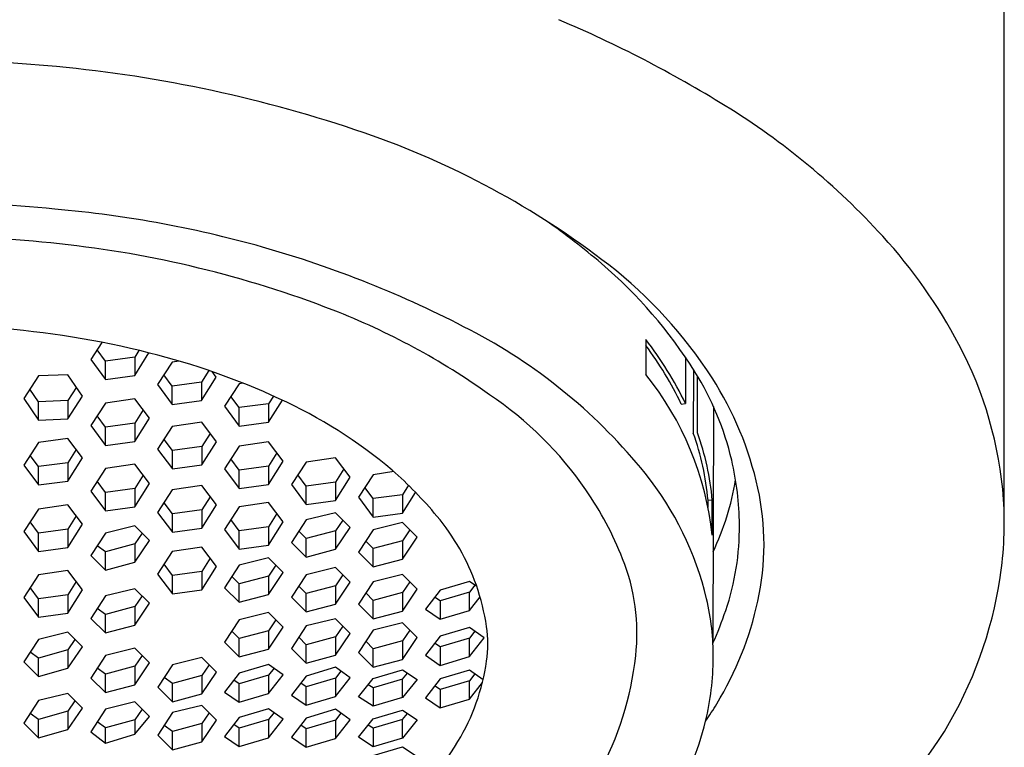
# Model space of a CAD drawing. Extents: x 285.5 to 287.8, y 67.5 to 82.
# Drawn here: x 286.7 to 287, y 76.7 to 77 of the extents above; entities that cross this region are included whole.
import ezdxf

# ---------------------------------------------------------------- set-up
doc = ezdxf.new("R2010")
doc.units = 0
doc.header["$LTSCALE"] = 0.6431102362
doc.layers.get('0').update_dxf_attribs({"color": 255, "linetype": 'CONTINUOUS'})

msp = doc.modelspace()

# ---------------------------------------------------------------- linework, layer by layer
for p, q in [((287.0461984372458, 76.76636921563718), (287.046203238098, 77.06159519148827)), ((286.7106218911512, 76.83368641578971), (286.706441522223, 76.82727461562192)), ((286.912868940798, 76.83481485368827), (286.912868940798, 76.82179078268827)), ((286.7119035640817, 76.82673474478362), (286.7088038678667, 76.83089795328775)), ((286.7243923825936, 76.8307015817953), (286.7228141204162, 76.82819448120262)), ((286.7228141203393, 76.82136762297984), (286.7281139664295, 76.82979184954624)), ((286.706441522223, 76.82727461562192), (286.7119035641163, 76.81990783070249)), ((286.7228141204162, 76.82819448120262), (286.7119035640817, 76.82673474478362)), ((286.7119035641162, 76.8199078307026), (286.7119035641162, 76.82673474479634)), ((286.7228141204202, 76.82819448117343), (286.7228141203393, 76.82136762297984)), ((286.7367865067755, 76.82635635140606), (286.7313312286756, 76.81798911070607)), ((286.739376512356, 76.82673335682485), (286.7367865067755, 76.82635635140606)), ((286.9276086085979, 76.82816529773797), (286.927608608567, 76.81096021650578)), ((286.6979311879821, 76.82164216415305), (286.687020631682, 76.82123308115305)), ((286.7033864660919, 76.81372359325275), (286.6979311879821, 76.82164216415305)), ((286.7367932705342, 76.81744923986776), (286.7336935743193, 76.8216124483719)), ((286.7504183501803, 76.82322105009854), (286.7477038268688, 76.81890897628676)), ((286.7531590821109, 76.82075337115381), (286.7515945044801, 76.82281608577844)), ((286.9305562113733, 76.82367241267501), (286.930549563698, 76.79993754928827)), ((286.687020631682, 76.82123308115305), (286.6815653535821, 76.81286584045306)), ((286.7119035641163, 76.81990783070249), (286.7228141203393, 76.82136762297984)), ((286.7313312286756, 76.81798911070607), (286.7367932705688, 76.81062232578664)), ((286.7477038268688, 76.81890897628676), (286.7367932705342, 76.81744923986776)), ((286.7477038267919, 76.81208211806398), (286.7531590821109, 76.82075337115381)), ((286.7477038268729, 76.81890897625759), (286.7477038267919, 76.81208211806398)), ((286.7616762132395, 76.81833108395647), (286.7562209351395, 76.80996384325647)), ((286.763087086089, 76.81853645289986), (286.7616762132395, 76.81833108395647)), ((286.932092975698, 76.80011700128827), (286.932134201953, 76.82112478329299)), ((286.6870206316475, 76.81161670234033), (286.6838276474076, 76.81633571982962)), ((286.7011167942944, 76.81701811952377), (286.6979311879821, 76.81206856215306)), ((286.7367932705688, 76.81062232578677), (286.7367932705688, 76.8174492398805)), ((286.6815653535821, 76.81286584045306), (286.687020631682, 76.80478987495883)), ((286.6979311879821, 76.81206856215306), (286.6870206316475, 76.81161670234033)), ((286.687020631682, 76.80478987495894), (286.687020631682, 76.81161670235304)), ((286.6979311879821, 76.80524172255305), (286.7033864500846, 76.81372361638007)), ((286.6979311879862, 76.81206856212387), (286.697931188017, 76.80524171636213)), ((286.7119103156539, 76.81110586980758), (286.7064550375539, 76.80273862910758)), ((286.7228276356837, 76.81269501264224), (286.7119103156539, 76.81110586980758)), ((286.7282828909893, 76.80550288955533), (286.7228276356837, 76.81269501264224)), ((286.7367932705688, 76.81062232578664), (286.7477038267919, 76.81208211806398)), ((286.7616829769982, 76.80942397241817), (286.7585832807831, 76.8135871809223)), ((286.7725935333327, 76.81088370883717), (286.7616829769982, 76.80942397241817)), ((286.7743889802895, 76.81373581173492), (286.7725935333327, 76.81088370883717)), ((286.7725935332558, 76.8040568506144), (286.7777214733202, 76.81220782862135)), ((286.7725935333367, 76.81088370880799), (286.7725935332558, 76.8040568506144)), ((286.9260891133487, 76.81072293398401), (286.927608608567, 76.81096021648344)), ((286.7259362756359, 76.8085966304553), (286.7228276357471, 76.80365849468826)), ((286.7562209351395, 76.80996384325647), (286.7616829770327, 76.80259705833704)), ((286.7616829770327, 76.80259705833717), (286.7616829770327, 76.8094239724309)), ((286.9380176004672, 76.80991108919073), (286.9378520698861, 76.72188306669614)), ((286.687020631682, 76.80478987495883), (286.6979311879821, 76.80524172255305)), ((286.7119170794126, 76.80219875826928), (286.7088173831976, 76.8063619667734)), ((286.7228276357471, 76.80365849468826), (286.7119170794126, 76.80219875826928)), ((286.7228276356702, 76.79683163646551), (286.7282828909893, 76.80550288955533)), ((286.7228276357512, 76.80365849465909), (286.7228276356702, 76.79683163646551)), ((286.7477173420988, 76.80397548701143), (286.736800022069, 76.80238634417675)), ((286.7531725974044, 76.79678336392452), (286.7477173420988, 76.80397548701143)), ((286.7616829770327, 76.80259705833704), (286.7725935332558, 76.8040568506144)), ((286.7064550375539, 76.80273862910758), (286.7119170794471, 76.79537184418815)), ((286.7119170794471, 76.79537184418828), (286.7119170794471, 76.802198758282)), ((286.736800022069, 76.80238634417675), (286.731344743969, 76.79401910347676)), ((286.7508259820511, 76.79987710482447), (286.7477173421622, 76.79493896905745)), ((286.6870273729471, 76.79641929508827), (286.6815720948471, 76.78805205438827)), ((286.6979446929769, 76.79800843792295), (286.6870273729471, 76.79641929508827)), ((286.7033999482824, 76.79081631483604), (286.6979446929769, 76.79800843792295)), ((286.7119170794471, 76.79537184418815), (286.7228276356702, 76.79683163646551)), ((286.7368067858277, 76.79347923263846), (286.7337070896127, 76.79764244114259)), ((286.7477173420853, 76.78811211083469), (286.7531725974044, 76.79678336392452)), ((286.7726070485837, 76.79670276274224), (286.7616897285539, 76.79511361990757)), ((286.7780623038893, 76.78951063965533), (286.7726070485837, 76.79670276274224)), ((286.7010533329291, 76.79391005573599), (286.6979446930402, 76.78897191996897)), ((286.731344743969, 76.79401910347676), (286.7368067858622, 76.78665231855733)), ((286.7477173421622, 76.79493896905745), (286.7368067858277, 76.79347923263846)), ((286.7368067858622, 76.78665231855744), (286.7368067858622, 76.79347923265118)), ((286.7477173421662, 76.79493896902828), (286.7477173420853, 76.78811211083469)), ((286.7616897285539, 76.79511361990757), (286.7562344504539, 76.78674637920757)), ((286.775715688536, 76.79260438055528), (286.7726070486471, 76.78766624478827)), ((286.6870341367057, 76.78751218354998), (286.6839344404908, 76.7916753920541)), ((286.6979446930402, 76.78897191996897), (286.6870341367057, 76.78751218354998)), ((286.6979446929633, 76.7821450617462), (286.7033999482824, 76.79081631483604)), ((286.6979446930443, 76.78897191993978), (286.6979446929633, 76.7821450617462)), ((286.7616964923126, 76.78620650836929), (286.7585967960975, 76.79036971687341)), ((286.7726070485702, 76.7808393865655), (286.7780623038893, 76.78951063965533)), ((286.7865794350814, 76.78920954200794), (286.7811241569814, 76.78084230130794)), ((286.7974967551112, 76.79079868484261), (286.7865794350814, 76.78920954200794)), ((286.8029520104168, 76.7836065617557), (286.7974967551112, 76.79079868484261)), ((286.6815720948471, 76.78805205438827), (286.6870341367404, 76.78068526946883)), ((286.6870341367402, 76.78068526946898), (286.6870341367402, 76.78751218356271)), ((286.7119170794471, 76.78678406208827), (286.7064618013471, 76.77841682138828)), ((286.7228343994769, 76.78837320492295), (286.7119170794471, 76.78678406208827)), ((286.7282896547824, 76.78118108183602), (286.7228343994769, 76.78837320492295)), ((286.7368067858622, 76.78665231855733), (286.7477173420853, 76.78811211083469)), ((286.7562344504539, 76.78674637920757), (286.7616964923471, 76.77937959428814)), ((286.7726070486471, 76.78766624478827), (286.7616964923126, 76.78620650836929)), ((286.7616964923471, 76.77937959428827), (286.7616964923471, 76.78620650838201)), ((286.7726070486511, 76.7876662447591), (286.7726070485702, 76.7808393865655)), ((286.8006053950635, 76.78670030265566), (286.7974967551745, 76.78176216688864)), ((286.819221453686, 76.78564186799687), (286.811461124123, 76.78451226182192)), ((286.6870341367404, 76.78068526946883), (286.6979446929633, 76.7821450617462)), ((286.7119238432057, 76.77787695054998), (286.7088241469907, 76.7820401590541)), ((286.7259430394291, 76.784274822736), (286.7228343995403, 76.77933668696897)), ((286.7865861988401, 76.78030243046965), (286.7834865026251, 76.78446563897377)), ((286.7974967551745, 76.78176216688864), (286.7865861988401, 76.78030243046965)), ((286.7974967550977, 76.77493530866587), (286.8029520104168, 76.7836065617557)), ((286.7974967551786, 76.78176216685947), (286.7974967550977, 76.77493530866587)), ((286.811461124123, 76.78451226182192), (286.806005846023, 76.7761450211219)), ((286.7064618013471, 76.77841682138828), (286.7119238432404, 76.77105003646885)), ((286.7228343995403, 76.77933668696897), (286.7119238432057, 76.77787695054998)), ((286.7119238432402, 76.77105003646896), (286.7119238432402, 76.7778769505627)), ((286.7228343994634, 76.77250982874621), (286.7282896547824, 76.78118108183602)), ((286.7228343995444, 76.7793366869398), (286.7228343994634, 76.77250982874621)), ((286.7368000221278, 76.77884336406079), (286.7313447440278, 76.7704761233608)), ((286.7477173421577, 76.78043250689547), (286.7368000221278, 76.77884336406079)), ((286.7531725974632, 76.77324038380856), (286.7477173421577, 76.78043250689547)), ((286.7616964923471, 76.77937959428814), (286.7726070485702, 76.7808393865655)), ((286.7811241569814, 76.78084230130794), (286.7865861988747, 76.77347551638852)), ((286.7865861988745, 76.77347551638864), (286.7865861988745, 76.78030243048238)), ((286.8114678878817, 76.77560515028362), (286.8083681916667, 76.77976835878775)), ((286.8245972637842, 76.78058952534236), (286.8223784442161, 76.7770648867026)), ((286.8223784441393, 76.77023802847982), (286.8272265179924, 76.77794415274346)), ((286.7368067858865, 76.7699362525225), (286.7337070896715, 76.77409946102662)), ((286.7508259821099, 76.77633412470851), (286.747717342221, 76.77139598894149)), ((286.7726070485837, 76.77413334794223), (286.7616897285539, 76.77254420510758)), ((286.7780623038893, 76.76694122485533), (286.7726070485837, 76.77413334794223)), ((286.7865861988747, 76.77347551638852), (286.7974967550977, 76.77493530866587)), ((286.806005846023, 76.7761450211219), (286.8114678879162, 76.76877823620248)), ((286.8223784442161, 76.7770648867026), (286.8114678878817, 76.77560515028362)), ((286.8114678879162, 76.7687782362026), (286.8114678879162, 76.77560515029634)), ((286.8223784442203, 76.77706488667343), (286.8223784441393, 76.77023802847982)), ((286.937603477498, 76.77500665768827), (286.936030676198, 76.77496112748825)), ((286.937603477498, 76.76198258668828), (286.937603477498, 76.77500665768827)), ((286.6870273729471, 76.77173230858826), (286.6815720948471, 76.76336506788827)), ((286.6979446929769, 76.77332145142294), (286.6870273729471, 76.77173230858826)), ((286.7033999482824, 76.76612932833604), (286.6979446929769, 76.77332145142294)), ((286.7119238432404, 76.77105003646885), (286.7228343994634, 76.77250982874621)), ((286.7313447440278, 76.7704761233608), (286.7368067859211, 76.76310933844137)), ((286.747717342221, 76.77139598894149), (286.7368067858865, 76.7699362525225)), ((286.7477173421441, 76.76456913071873), (286.7531725974632, 76.77324038380856)), ((286.7477173422251, 76.77139598891232), (286.7477173421441, 76.76456913071873)), ((286.7616897285539, 76.77254420510758), (286.7562344504539, 76.76417696440757)), ((286.7974721988023, 76.7703668697154), (286.7865858650539, 76.76768599010758)), ((286.8029397550539, 76.76493500240935), (286.7974721988023, 76.7703668697154)), ((286.6870341367057, 76.76282519704996), (286.6839344404908, 76.7669884055541)), ((286.7010533329291, 76.76922306923599), (286.6979446930402, 76.76428493346897)), ((286.736806785921, 76.7631093384415), (286.736806785921, 76.76993625253522)), ((286.7616964923126, 76.76363709356929), (286.7585967960975, 76.76780030207341)), ((286.775715688536, 76.77003496575529), (286.7726070486471, 76.76509682998827)), ((286.7726070485702, 76.75826997176551), (286.7780623038893, 76.76694122485533)), ((286.7865858650539, 76.76768599010758), (286.7811305869539, 76.75931874940758)), ((286.8002059769281, 76.76765093606237), (286.7974967551429, 76.76362190661744)), ((286.8114678879162, 76.76877823620248), (286.8223784441393, 76.77023802847982)), ((286.8223749759902, 76.76671808538445), (286.8114886422418, 76.76403720577662)), ((286.8278425322417, 76.7612862180784), (286.8223749759902, 76.76671808538445)), ((286.6815720948471, 76.76336506788827), (286.6870341367404, 76.75599828296885)), ((286.6979446930402, 76.76428493346897), (286.6870341367057, 76.76282519704996)), ((286.6979446929633, 76.7574580752462), (286.7033999482824, 76.76612932833604)), ((286.6979446930443, 76.7642849334398), (286.6979446929633, 76.7574580752462)), ((286.722818692367, 76.76547807689121), (286.7119081361635, 76.7628028041863)), ((286.728273970586, 76.76005841186763), (286.722818692367, 76.76547807689121)), ((286.7368067859211, 76.76310933844137), (286.7477173421441, 76.76456913071873)), ((286.7562344504539, 76.76417696440757), (286.7616964923471, 76.75681017948816)), ((286.7726070486471, 76.76509682998827), (286.7616964923126, 76.76363709356929)), ((286.7616964923471, 76.75681017948827), (286.7616964923471, 76.763637093582)), ((286.7726070486511, 76.76509682995909), (286.7726070485702, 76.75826997176551)), ((286.7865861989467, 76.76072917458077), (286.7838582260039, 76.76350236975757)), ((286.7974967551429, 76.76362190661744), (286.7865861989467, 76.76072917458077)), ((286.7974967551471, 76.75679502718828), (286.8029397550539, 76.76493500240935)), ((286.7974967551471, 76.76362190658827), (286.7974967551471, 76.75679502718828)), ((286.8114886422418, 76.76403720577662), (286.8060333641417, 76.75566996507662)), ((286.8251087541159, 76.76400215173142), (286.8223995323308, 76.7599731222865)), ((286.6870341367402, 76.75599828296897), (286.6870341367402, 76.76282519706271)), ((286.7119081361635, 76.7628028041863), (286.7064528580635, 76.75443556348631)), ((286.7255463314765, 76.76276824437943), (286.7228186924559, 76.75880720595521)), ((286.7228254562203, 76.75194199994104), (286.728273970586, 76.76005841186763)), ((286.7811305869539, 76.75931874940758), (286.7865926288471, 76.7539039616633)), ((286.786592628847, 76.75390396166343), (286.7865861989811, 76.7607291745935)), ((286.8114889761345, 76.75708039024984), (286.8087610031917, 76.75985358542663)), ((286.8223995323308, 76.7599731222865), (286.8114889761345, 76.75708039024984)), ((286.8223995323349, 76.75314624285733), (286.8278425322417, 76.7612862180784)), ((286.8223995323349, 76.75997312225732), (286.8223995323349, 76.75314624285733)), ((286.6870341367404, 76.75599828296885), (286.6979446929633, 76.7574580752462)), ((286.7119081361575, 76.75584278317433), (286.7088152037072, 76.75805890115213)), ((286.7228186924559, 76.75880720595521), (286.7119081361575, 76.75584278317433)), ((286.71190813616, 76.74901581062602), (286.711908136192, 76.75584278318705)), ((286.72281869246, 76.758807205926), (286.7228254562203, 76.75194199994104)), ((286.736800022127, 76.75594622971656), (286.7313447440269, 76.74757898901656)), ((286.7477173421568, 76.75753537255123), (286.736800022127, 76.75594622971656)), ((286.7531725974624, 76.75034324946432), (286.7477173421568, 76.75753537255123)), ((286.7616964923471, 76.75681017948816), (286.7726070485702, 76.75826997176551)), ((286.7865926288471, 76.7539039616633), (286.7974967551471, 76.75679502718828)), ((286.8060333641417, 76.75566996507662), (286.8114954060349, 76.75025517733235)), ((286.8114954060349, 76.75025517733248), (286.811488976169, 76.75708039026256)), ((286.7064528580635, 76.75443556348631), (286.71190813616, 76.7490158106259)), ((286.71190813616, 76.7490158106259), (286.7228254562203, 76.75194199994104)), ((286.7508259821091, 76.75343699036428), (286.7477173422201, 76.74849885459726)), ((286.7725777501485, 76.75355917101318), (286.7616739362829, 76.75086991614548)), ((286.7780476773423, 76.74812492554875), (286.7725777501485, 76.75355917101318)), ((286.8114954060349, 76.75025517733235), (286.8223995323349, 76.75314624285733)), ((286.6979446929769, 76.74885328502295), (286.6870273729471, 76.74726414218827)), ((286.7033999482824, 76.74166116193604), (286.6979446929769, 76.74885328502295)), ((286.7368067858857, 76.74703911817826), (286.7337070896706, 76.75120232668239)), ((286.7477173422201, 76.74849885459726), (286.7368067858857, 76.74703911817826)), ((286.7477173421433, 76.74167199637449), (286.7531725974624, 76.75034324946432)), ((286.7477173422242, 76.74849885456808), (286.7477173421433, 76.74167199637449)), ((286.7616739362829, 76.75086991614548), (286.7562186581829, 76.7425026754455)), ((286.7753127137454, 76.75084204828094), (286.772607048643, 76.74683128452992)), ((286.7974852694524, 76.74996767009091), (286.786598935704, 76.74728679048309)), ((286.802952825704, 76.74453580278485), (286.7974852694524, 76.74996767009091)), ((286.6870273729471, 76.74726414218827), (286.6815720948471, 76.73889690148827)), ((286.7010533329291, 76.744754902836), (286.6979446930402, 76.73981676706897)), ((286.7313447440269, 76.74757898901656), (286.7368067859203, 76.74021220409713)), ((286.7368067859202, 76.74021220409726), (286.7368067859202, 76.747039118191)), ((286.7616964924126, 76.74392386637555), (286.7589268311611, 76.74665643896593)), ((286.772607048643, 76.74683128452992), (286.7616964924126, 76.74392386637555)), ((286.7725912563397, 76.74000911190022), (286.7780476773423, 76.74812492554875)), ((286.7726070486471, 76.74683128450074), (286.7725912563397, 76.74000911190022)), ((286.786598935704, 76.74728679048309), (286.781143657604, 76.73891954978309)), ((286.8002190475782, 76.74725173643787), (286.7975098257931, 76.74322270699297)), ((286.811488642167, 76.74471648095692), (286.806033364067, 76.73634924025693)), ((286.8223749759155, 76.74739736056476), (286.811488642167, 76.74471648095692)), ((286.827842532167, 76.74196549325869), (286.8223749759155, 76.74739736056476)), ((286.8251087540413, 76.74468142691173), (286.8223995322562, 76.7406523974668)), ((286.8472761680978, 76.74485771105071), (286.8363656117978, 76.74160842095074)), ((286.850029859845, 76.74291022603275), (286.8472761680978, 76.74485771105071)), ((286.6870341367057, 76.73835703064998), (286.6839344404908, 76.7425202391541)), ((286.6979446929633, 76.7329899088462), (286.7033999482824, 76.74166116193604)), ((286.722818692367, 76.74212576209122), (286.7119081361635, 76.73945048938631)), ((286.728273970586, 76.73670609706764), (286.722818692367, 76.74212576209122)), ((286.7368067859203, 76.74021220409713), (286.7477173421433, 76.74167199637449)), ((286.7562186581829, 76.7425026754455), (286.7616807000762, 76.73709276248486)), ((286.7616807000761, 76.73709276248499), (286.7616964924471, 76.74392386638827)), ((286.7865992695968, 76.7403299749563), (286.783871296654, 76.74310317013308)), ((286.7975098257931, 76.74322270699297), (286.7865992695968, 76.7403299749563)), ((286.7975098257972, 76.73639582756378), (286.802952825704, 76.74453580278485)), ((286.7975098257972, 76.74322270696379), (286.7975098257972, 76.73639582756378)), ((286.8223995322603, 76.73382551803763), (286.827842532167, 76.74196549325869)), ((286.8363656117978, 76.74160842095074), (286.8309103336586, 76.73449365826058)), ((286.849294196083, 76.74343050727202), (286.8472761680978, 76.74084531092716)), ((286.6815720948471, 76.73889690148827), (286.6870341367404, 76.73153011656885)), ((286.6979446930402, 76.73981676706897), (286.6870341367057, 76.73835703064998)), ((286.6870341367402, 76.73153011656898), (286.6870341367402, 76.73835703066271)), ((286.6979446930443, 76.7398167670398), (286.6979446929633, 76.7329899088462)), ((286.7119081361635, 76.73945048938631), (286.7064528580635, 76.7310832486863)), ((286.7255463314765, 76.73941592957942), (286.7228186924559, 76.7354548911552)), ((286.7616807000762, 76.73709276248486), (286.7725912563397, 76.74000911190022)), ((286.781143657604, 76.73891954978309), (286.7866056994972, 76.73350476203882)), ((286.7866056994971, 76.73350476203893), (286.7865992696313, 76.74032997496903)), ((286.8114889760598, 76.73775966543015), (286.8087610031171, 76.74053286060693)), ((286.8223995322562, 76.7406523974668), (286.8114889760598, 76.73775966543015)), ((286.8114954059602, 76.73093445251278), (286.8114889760943, 76.73775966544287)), ((286.8223995322603, 76.74065239743763), (286.8223995322603, 76.73382551803763)), ((286.8363656118391, 76.73759602086301), (286.8343400051691, 76.73896662889184)), ((286.8472761680978, 76.74084531092716), (286.8363656118391, 76.73759602086301)), ((286.8363656118391, 76.73759602086301), (286.8363656118632, 76.73076916646644)), ((286.8472761680978, 76.73401842185073), (286.8472761680928, 76.7408453109208)), ((286.8472761680978, 76.73401842185073), (286.8512421933819, 76.73909373561963)), ((286.7119081361575, 76.73249046837432), (286.7088152037072, 76.73470658635215)), ((286.7228186924559, 76.7354548911552), (286.7119081361575, 76.73249046837432)), ((286.72281869246, 76.73545489112603), (286.7228254562203, 76.72858968514103)), ((286.7228254562203, 76.72858968514103), (286.728273970586, 76.73670609706764)), ((286.7866056994972, 76.73350476203882), (286.7975098257972, 76.73639582756378)), ((286.806033364067, 76.73634924025693), (286.8114954059603, 76.73093445251266)), ((286.8114954059603, 76.73093445251266), (286.8223995322603, 76.73382551803763)), ((286.8309103336586, 76.73449365826058), (286.8363656117978, 76.73076918125074)), ((286.8363656117978, 76.73076918125074), (286.8472761680978, 76.73401842185073)), ((286.6870341367404, 76.73153011656885), (286.6979446929633, 76.7329899088462)), ((286.7064528580635, 76.7310832486863), (286.71190813616, 76.7256634958259)), ((286.71190813616, 76.72566349582603), (286.711908136192, 76.73249046838706)), ((286.7617092292745, 76.73056501040787), (286.7562539511745, 76.72219776970786)), ((286.7725955630229, 76.7332458900157), (286.7617092292745, 76.73056501040787)), ((286.7780631192744, 76.72781402270962), (286.7725955630229, 76.7332458900157)), ((286.7753293411487, 76.73052995636266), (286.7726201193636, 76.72650092691774)), ((286.7974852694768, 76.73094653716721), (286.7865989357284, 76.72826565755939)), ((286.8029528257284, 76.72551466986116), (286.7974852694768, 76.73094653716721)), ((286.71190813616, 76.7256634958259), (286.7228254562203, 76.72858968514103)), ((286.7617095631672, 76.72360819488108), (286.7589815902245, 76.72638139005787)), ((286.7726201193636, 76.72650092691774), (286.7617095631672, 76.72360819488108)), ((286.7726201193677, 76.71967404748857), (286.7780631192744, 76.72781402270962)), ((286.7726201193677, 76.72650092688856), (286.7726201193677, 76.71967404748857)), ((286.7865989357284, 76.72826565755939), (286.7811436576285, 76.7198984168594)), ((286.8002190476026, 76.72823060351418), (286.7975098258175, 76.72420157406926)), ((286.8114886422233, 76.72675199976881), (286.8060333641233, 76.71838475906881)), ((286.8223749759717, 76.72943287937665), (286.8114886422233, 76.72675199976881)), ((286.8278425322233, 76.72400101207057), (286.8223749759717, 76.72943287937665)), ((286.8251087540975, 76.72671694572361), (286.8223995323124, 76.72268791627867)), ((286.847276168147, 76.72772254708828), (286.8363656118471, 76.72447325698828)), ((286.8527314773665, 76.72386440538291), (286.847276168147, 76.72772254708828)), ((286.6870273729074, 76.72326962810386), (286.6815720948074, 76.71490238740385)), ((286.697937929253, 76.72593082447585), (286.6870273729074, 76.72326962810386)), ((286.7033932072967, 76.72051066495865), (286.697937929253, 76.72593082447585)), ((286.7005445991549, 76.72319100677309), (286.6979379292248, 76.71934067006131)), ((286.7617159930676, 76.71678298196372), (286.7617095632017, 76.7236081948938)), ((286.7865992696212, 76.7213088420326), (286.7838712966784, 76.72408203720939)), ((286.7975098258175, 76.72420157406926), (286.7865992696212, 76.7213088420326)), ((286.7975098258216, 76.71737469464009), (286.8029528257284, 76.72551466986116)), ((286.7975098258216, 76.72420157404008), (286.7975098258216, 76.71737469464009)), ((286.8223995323124, 76.72268791627867), (286.8114889761161, 76.71979518424203)), ((286.8223995323165, 76.7158610368495), (286.8278425322233, 76.72400101207057)), ((286.8223995323165, 76.72268791624951), (286.8223995323165, 76.7158610368495)), ((286.8363656118471, 76.72447325698828), (286.8309103337078, 76.71735849429814)), ((286.847276168147, 76.7237101469647), (286.8363656118883, 76.72046085690054)), ((286.8492941961322, 76.72629534330957), (286.847276168147, 76.7237101469647)), ((286.847276168147, 76.71688325788827), (286.8527314463058, 76.72386436526136)), ((286.847276168147, 76.71688325788827), (286.8472761681421, 76.72371014695833)), ((286.6979379292248, 76.71934067006131), (286.6870273728944, 76.71630960720567)), ((286.6979379292289, 76.71934067003212), (286.6979446929655, 76.7125231882538)), ((286.6979446929655, 76.7125231882538), (286.7033932072967, 76.72051066495865)), ((286.7228276356541, 76.71996158445347), (286.7119170794506, 76.71728631174855)), ((286.7282829138731, 76.71454191942988), (286.7228276356541, 76.71996158445347)), ((286.7562539511745, 76.72219776970786), (286.7617159930677, 76.7167829819636)), ((286.7617159930677, 76.7167829819636), (286.7726201193677, 76.71967404748857)), ((286.7811436576285, 76.7198984168594), (286.7866056995216, 76.71448362911511)), ((286.7866056995215, 76.71448362911524), (286.7865992696557, 76.7213088420453)), ((286.8114889761161, 76.71979518424203), (286.8087610031733, 76.72256837941882)), ((286.8114954060164, 76.71296997132467), (286.8114889761505, 76.71979518425475)), ((286.8363656118883, 76.72046085690054), (286.8343400052183, 76.72183146492938)), ((286.8363656118883, 76.72046085690054), (286.8363656119125, 76.713634002504)), ((286.6870273728944, 76.71630960720567), (286.683934440451, 76.7185257250697)), ((286.6870341367006, 76.70948437117835), (286.687027372929, 76.71630960721839)), ((286.7119170794506, 76.71728631174855), (286.7064618013507, 76.70891907104856)), ((286.7255552747636, 76.71725175194167), (286.722827635743, 76.71329071351745)), ((286.7477172520576, 76.7165567502262), (286.736806695854, 76.71388147752128)), ((286.7531725302765, 76.71113708520261), (286.7477172520576, 76.7165567502262)), ((286.7866056995216, 76.71448362911511), (286.7975098258216, 76.71737469464009)), ((286.8060333641233, 76.71838475906881), (286.8114954060164, 76.71296997132454)), ((286.8114954060164, 76.71296997132454), (286.8223995323165, 76.7158610368495)), ((286.8309103337078, 76.71735849429814), (286.8363656118471, 76.71363401728827)), ((286.8363656118471, 76.71363401728827), (286.847276168147, 76.71688325788827)), ((286.6815720948074, 76.71490238740385), (286.6870341367006, 76.70948437117822)), ((286.6870341367006, 76.70948437117822), (286.6979446929655, 76.7125231882538)), ((286.7119170794446, 76.71032629073657), (286.7088241469943, 76.7125424087144)), ((286.722827635743, 76.71329071351745), (286.7119170794446, 76.71032629073657)), ((286.7228276357471, 76.71329071348828), (286.7228343995074, 76.70642550750328)), ((286.7228343995074, 76.70642550750328), (286.7282829138731, 76.71454191942988)), ((286.736806695854, 76.71388147752128), (286.7313514177541, 76.7055142368213)), ((286.750444891167, 76.7138469177144), (286.7477172521464, 76.70988587929018)), ((286.7726070486967, 76.71399342822858), (286.7616964923795, 76.71074706817508)), ((286.7780623267994, 76.71011433922473), (286.7726070486967, 76.71399342822858)), ((286.7746319353037, 76.71255359047453), (286.772607048623, 76.70998100654788)), ((286.7974967552208, 76.71290186469147), (286.7865861989035, 76.709655504638)), ((286.8029520333235, 76.70902277568764), (286.7974967552208, 76.71290186469147)), ((286.8114759053966, 76.7087629067434), (286.8223864616471, 76.71201448318827)), ((286.8223864616471, 76.71201448318827), (286.827841782236, 76.70836731056723)), ((286.8472761681096, 76.71188842085192), (286.8363656118095, 76.70863913075192)), ((286.8523636918258, 76.70829038696655), (286.8472761681096, 76.71188842085192)), ((286.7064618013507, 76.70891907104856), (286.7119170794471, 76.70349931818815)), ((286.7119170794471, 76.70349931818828), (286.7119170794791, 76.7103262907493)), ((286.7368066958481, 76.7069214565093), (286.7337137633978, 76.70913757448713)), ((286.7477172521464, 76.70988587929018), (286.7368066958481, 76.7069214565093)), ((286.7477172521505, 76.70988587926101), (286.7477240159108, 76.70302067327603)), ((286.7477240159108, 76.70302067327603), (286.7531725302765, 76.71113708520261)), ((286.7616964923795, 76.71074706817508), (286.7562539511183, 76.70362503265085)), ((286.761696492423, 76.70673455771893), (286.7596773659352, 76.70808341697602)), ((286.772607048623, 76.70998100654788), (286.761696492423, 76.70673455771893)), ((286.772607048623, 76.70315408182537), (286.7780623267994, 76.71011433922473)), ((286.772607048627, 76.70998100651872), (286.772607048623, 76.70315408182537)), ((286.7865861989035, 76.709655504638), (286.7811436576424, 76.70253346911375)), ((286.7974967551471, 76.70888944301079), (286.7865861989471, 76.70564299418184)), ((286.7995216418277, 76.71146202693743), (286.7974967551471, 76.70888944301079)), ((286.7974967551471, 76.70206251828827), (286.8029520333235, 76.70902277568764)), ((286.7974967551512, 76.70888944298162), (286.7974967551471, 76.70206251828827)), ((286.8060206272564, 76.70188339673278), (286.8114759053966, 76.7087629067434)), ((286.8223864616471, 76.7084506352521), (286.8114759053471, 76.70522769368827)), ((286.8223864616471, 76.70845063528827), (286.8242778761318, 76.71074997177944)), ((286.8223864616471, 76.70162373753169), (286.8223864616471, 76.7084506352521)), ((286.8278417397993, 76.70836725748367), (286.8223864616662, 76.7016237375553)), ((286.8363656118095, 76.70863913075192), (286.8309103336703, 76.70152436806175)), ((286.8492941960947, 76.71046121707322), (286.8472761681096, 76.70787602072834)), ((286.7119170794471, 76.70349931818815), (286.7228343995074, 76.70642550750328)), ((286.7313514177541, 76.7055142368213), (286.7368066958506, 76.70009448396088)), ((286.7368066958505, 76.700094483961), (286.7368066958826, 76.70692145652202)), ((286.761696492423, 76.69990771812537), (286.7616964924575, 76.70673455773166)), ((286.7865861989471, 76.70564299418184), (286.7845670724593, 76.70699185343892)), ((286.7865861989471, 76.69881615458827), (286.7865861989816, 76.70564299419456)), ((286.8114759054321, 76.70522769366718), (286.8095936702564, 76.70638926874437)), ((286.8114759053471, 76.70522769368827), (286.8114759053908, 76.69840083445156)), ((286.8363656118508, 76.70462673066419), (286.8343400051807, 76.70599733869302)), ((286.8472761681096, 76.70787602072834), (286.8363656118508, 76.70462673066419)), ((286.8363656118508, 76.70462673066419), (286.8363656118749, 76.69779987626764)), ((286.8472761681096, 76.70104913165191), (286.8472761681045, 76.70787602072198)), ((286.8472761681096, 76.70104913165191), (286.8521088882756, 76.707233552941)), ((286.6979379292711, 76.70317073334574), (286.6870273729255, 76.70050953697374)), ((286.7033932073149, 76.69775057382853), (286.6979379292711, 76.70317073334574)), ((286.7368066958506, 76.70009448396088), (286.7477240159108, 76.70302067327603)), ((286.7562539511183, 76.70362503265085), (286.7616964924231, 76.69990771812525)), ((286.7616964924231, 76.69990771812525), (286.772607048623, 76.70315408182537)), ((286.7811436576424, 76.70253346911375), (286.7865861989471, 76.69881615458814)), ((286.7865861989471, 76.69881615458814), (286.7974967551471, 76.70206251828827)), ((286.8114759053908, 76.69840083445156), (286.8060206272564, 76.70188339673278)), ((286.8223864616662, 76.7016237375553), (286.8114759053908, 76.69840083445156)), ((286.8309103336703, 76.70152436806175), (286.8363656118095, 76.69779989105191)), ((286.8363656118095, 76.69779989105191), (286.8472761681096, 76.70104913165191)), ((286.6870273729255, 76.70050953697374), (286.6815720948255, 76.69214229627374)), ((286.700544599173, 76.70043091564297), (286.697937929243, 76.69658057893119)), ((286.6979446929836, 76.68976309712369), (286.7033932073149, 76.69775057382853)), ((286.7119170793858, 76.69734053528023), (286.7064618012858, 76.68897329458022)), ((286.7228276355893, 76.70001580798514), (286.7119170793858, 76.69734053528023)), ((286.7282829138082, 76.69459614296154), (286.7228276355893, 76.70001580798514)), ((286.7255552746988, 76.69730597547334), (286.7228276356781, 76.69334493704912)), ((286.7477173421367, 76.69871756850961), (286.7368067859333, 76.6960422958047)), ((286.7531726203557, 76.69329790348603), (286.7477173421367, 76.69871756850961)), ((286.7726070486185, 76.69750893559151), (286.7616964923012, 76.694262575538)), ((286.7780623267212, 76.69362984658768), (286.7726070486185, 76.69750893559151)), ((286.7974967552214, 76.69729745425362), (286.7865861989041, 76.6940510942001)), ((286.8029520333241, 76.69341836524978), (286.7974967552214, 76.69729745425362)), ((286.6870273729126, 76.69354951607555), (286.6839344404692, 76.69576563393957)), ((286.697937929243, 76.69658057893119), (286.6870273729126, 76.69354951607555)), ((286.6870341367187, 76.68672428004822), (286.6870273729471, 76.69354951608827)), ((286.6979379292471, 76.69658057890202), (286.6979446929836, 76.68976309712369)), ((286.7228276357471, 76.68800137008827), (286.7282829138082, 76.69459614296154)), ((286.7368067859333, 76.6960422958047), (286.7313515078333, 76.6876750551047)), ((286.7504449812462, 76.69600773599782), (286.7477173422256, 76.6920466975736)), ((286.7616964923012, 76.694262575538), (286.75625395104, 76.68714054001379)), ((286.7726070485447, 76.69349651391083), (286.7616964923447, 76.69025006508187)), ((286.7746319352254, 76.69606909783747), (286.7726070485447, 76.69349651391083)), ((286.7726070485447, 76.68666958918831), (286.7780623267212, 76.69362984658768)), ((286.7726070485488, 76.69349651388166), (286.7726070485447, 76.68666958918831)), ((286.7865861989041, 76.6940510942001), (286.7811436576429, 76.68692905867589)), ((286.7995216418283, 76.69585761649957), (286.7974967551476, 76.69328503257293)), ((286.7974967551476, 76.68645810785041), (286.8029520333241, 76.69341836524978)), ((286.806014338142, 76.68687059877159), (286.8114696162822, 76.69375010878221)), ((286.8114696162822, 76.69375010878221), (286.8223801725327, 76.69700168522708)), ((286.8223801725327, 76.69343783729092), (286.8114696162327, 76.69021489572708)), ((286.8223801725327, 76.69700168522708), (286.8278354931216, 76.69335451260604)), ((286.8223801725327, 76.69343783732708), (286.8242715870174, 76.69573717381824)), ((286.8223801725327, 76.6866109395705), (286.8223801725327, 76.69343783729092)), ((286.827835450685, 76.69335445952248), (286.8223801725518, 76.6866109395941)), ((286.6815720948255, 76.69214229627374), (286.6870341367187, 76.6867242800481)), ((286.6870341367187, 76.6867242800481), (286.6979446929836, 76.68976309712369)), ((286.7119170793798, 76.69038051426824), (286.7088241469295, 76.69259663224607)), ((286.7228276356781, 76.69334493704912), (286.7119170793798, 76.69038051426824)), ((286.7119170794471, 76.68475581758825), (286.7119170794143, 76.69038051428097)), ((286.7228276356822, 76.69334493701994), (286.7228276357471, 76.68800137008827)), ((286.7368067859273, 76.68908227479272), (286.7337138534769, 76.69129839277053)), ((286.7477173422256, 76.6920466975736), (286.7368067859273, 76.68908227479272)), ((286.7477173422297, 76.69204669754441), (286.74772410599, 76.68518149155943)), ((286.74772410599, 76.68518149155943), (286.7531726203557, 76.69329790348603)), ((286.7616964923447, 76.69025006508187), (286.7596773658569, 76.69159892433896)), ((286.7616964923447, 76.68342322548831), (286.7616964923792, 76.6902500650946)), ((286.7865861989476, 76.69003858374398), (286.7845670724598, 76.69138744300106)), ((286.7974967551476, 76.69328503257293), (286.7865861989476, 76.69003858374398)), ((286.7865861989476, 76.68321174415041), (286.7865861989821, 76.6900385837567)), ((286.7974967551517, 76.69328503254376), (286.7974967551476, 76.68645810785041)), ((286.8114696163177, 76.69021489570599), (286.8095873811421, 76.69137647078318)), ((286.8114696162327, 76.69021489572708), (286.8114696162765, 76.68338803649037)), ((286.7064618012858, 76.68897329458022), (286.7119170794471, 76.68475581758815)), ((286.7119170794471, 76.68475581758815), (286.7228276357471, 76.68800137008827)), ((286.7313515078333, 76.6876750551047), (286.7368067859298, 76.6822553022443)), ((286.7368067859297, 76.68225530224441), (286.7368067859617, 76.68908227480544)), ((286.75625395104, 76.68714054001379), (286.7616964923448, 76.68342322548818)), ((286.7616964923448, 76.68342322548818), (286.7726070485447, 76.68666958918831)), ((286.7811436576429, 76.68692905867589), (286.7865861989477, 76.68321174415028)), ((286.7865861989477, 76.68321174415028), (286.7974967551476, 76.68645810785041)), ((286.8114696162765, 76.68338803649037), (286.806014338142, 76.68687059877159)), ((286.8223801725518, 76.6866109395941), (286.8114696162765, 76.68338803649037)), ((286.7368067859298, 76.6822553022443), (286.74772410599, 76.68518149155943)), ((286.8114696628295, 76.6801015670823), (286.82238021908, 76.68335314352719)), ((286.82238021908, 76.68335314352719), (286.8278355396689, 76.67970597090614))]:
    msp.add_line(p, q)
for centre, radius, start, end in [((286.698712568189, 76.52630649579577), 0.4644267109768392, 58.34853051539114, 66.94979238093185), ((286.642739102359, 76.39438606599576), 0.5442257753342714, 84.62939206422928, 90.00238600035937), ((286.647237322253, 76.4422342342668), 0.4961666327169802, 71.07597666493488, 84.62939206422928), ((286.7986631854497, 76.68844736275769), 0.2739541758701854, 42.39955553867, 58.34853051539114), ((286.7059826032994, 76.61358069147022), 0.3150296225799558, 52.18829880645479, 71.07597666493488), ((286.6427904895349, 76.3752426012008), 0.5104785128294769, 84.34858864363434, 90.00979303963129), ((286.6575214858678, 76.4707202931934), 0.4140476245082586, 73.8321756433426, 85.07609041175454), ((286.716776665862, 76.65201954297656), 0.2770786435710046, 49.59930670506412, 54.9782847660307), ((286.6428166285094, 76.40592002212088), 0.4672948619246342, 83.61154366123392, 90.01390297602187), ((286.8564414771928, 76.74120537124573), 0.1957126366701932, 27.94939007350083, 42.39955553867219), ((286.6527219719365, 76.47403446356641), 0.3985076679137149, 68.83132019909056, 83.93717309116714), ((286.6614531609434, 76.48428162872999), 0.39992785501877, 61.91334159545894, 73.8321756433426), ((286.7834822058298, 76.73039636579074), 0.1741585026031483, 32.0146497942534, 49.59930670506412), ((286.7959286408848, 76.72948953823605), 0.1683151023854564, 32.72513757914281, 52.18829880645479), ((286.7015929960968, 76.60055568771418), 0.2628758981609291, 54.37406141323346, 68.80616300706583), ((286.6453221428393, 76.49916950079584), 0.3408307843294292, 75.90802179157963, 85.75445511934105), ((286.753754379128, 76.65724337037564), 0.2038786801889544, 38.80646190705964, 61.91334159545894), ((286.8082136608894, 76.75366774581782), 0.1324295311797195, 25.63433441895763, 37.78911223414263), ((286.8071004461635, 76.75355210736319), 0.1320106296288946, 25.66302187882774, 36.7488423720883), ((286.9006867510326, 76.76468089274191), 0.1456252693340226, 4.191982951004377, 27.94939007350083), ((286.6626087435122, 76.56628158950079), 0.2715297652845419, 65.19473908077589, 75.99790844155012), ((286.8232877763502, 76.74972444905515), 0.1149710462122442, 6.120471980097224, 38.81601233509023), ((286.8390307523954, 76.76512670203499), 0.1086463870733774, 13.15441538617565, 32.0146497942534), ((286.8316371441382, 76.75243611959216), 0.1258693393397184, 12.40475997976662, 32.72513757914281), ((286.7807416511504, 76.70327252820795), 0.1333565132264663, 34.54360289781251, 56.30925657646944), ((286.6993655896267, 76.64392818431982), 0.1856278082498299, 50.04491382819545, 65.43861890987635), ((286.8348969799085, 76.76585681908735), 0.1015426656958883, 5.144043479503599, 19.61083168729439), ((286.835927944183, 76.76585362815948), 0.1020866887720121, 5.144011954398941, 19.61086305573137), ((286.8378856928574, 76.76485909169429), 0.1098223023085206, 0.5332874452876517, 13.15441538617565), ((286.710280522406, 76.66434001841), 0.1630406857853511, 39.98803474764596, 48.37845829913435), ((286.8206772826218, 76.71106319422786), 0.117999413473826, 13.35415615736422, 38.806461907059), ((286.8445143526488, 76.79966737425153), 0.1031883974462823, 334.8441789514653, 350.4524796009988), ((286.7840123517376, 76.70552408512582), 0.1293857461866036, 21.64785515432025, 34.54360289781251), ((286.8592399870175, 76.75850740226618), 0.0976066889275238, 347.5708018884103, 12.40475997976662), ((286.44030796012, 76.77436048098754), 0.4957230799669653, 359.7583558644651, 0.0694228678928894), ((286.9075387381752, 76.76657892562113), 0.1386598577030744, 351.5857265299498, 3.616748812742125), ((286.7717771811058, 76.7159199610658), 0.0827765623202218, 19.38170678260653, 39.98803474764324), ((286.8512641024046, 76.76498361646632), 0.0964433132423852, 341.2947953630006, 0.5332874452876517), ((286.8341839355644, 76.72543691022331), 0.0754069686248804, 353.6837983931699, 21.64785515432025), ((286.889322711084, 76.77031922010207), 0.1572305243907045, 328.8811258029323, 351.2087484956635), ((286.7727140126902, 76.71624953538095), 0.0817834497150433, 8.288769799495187, 19.38170678260576), ((286.8457074534571, 76.71700506212308), 0.0922736433953804, 359.5982638828658, 13.35415615736422), ((286.8316654159403, 76.76458479793804), 0.1258430432999351, 328.750345428332, 347.5708018884103), ((286.8092389060583, 76.77921261562675), 0.1408120133027712, 335.9749911809132, 341.2947953630006), ((286.8091301347253, 76.72155478365087), 0.0449829116309489, 351.889011635057, 8.288769799495187), ((286.7912782764331, 76.73018601984234), 0.118574660567676, 331.2971525732619, 353.6837983931699), ((286.8338645003175, 76.71708810174694), 0.1041168876572331, 346.5740028982519, 359.5982638828658), ((286.7746429782012, 76.72646978107461), 0.0798185423096988, 328.9444393000835, 351.8890116350578), ((286.8180547083453, 76.77284386578395), 0.1417635823271819, 325.6789031180242, 328.750345428332), ((286.8310402550599, 76.71776228620865), 0.1070204864524283, 327.755645864952, 346.5740028982519), ((286.7968028088208, 76.83583740970953), 0.2704239451458629, 297.1332902215475, 327.1277628063278), ((286.7466689497448, 76.74331521527864), 0.112473020128266, 308.6828609731183, 328.9444393000835)]:
    msp.add_arc(centre, radius, start, end)

doc.saveas('drawing.dxf')
